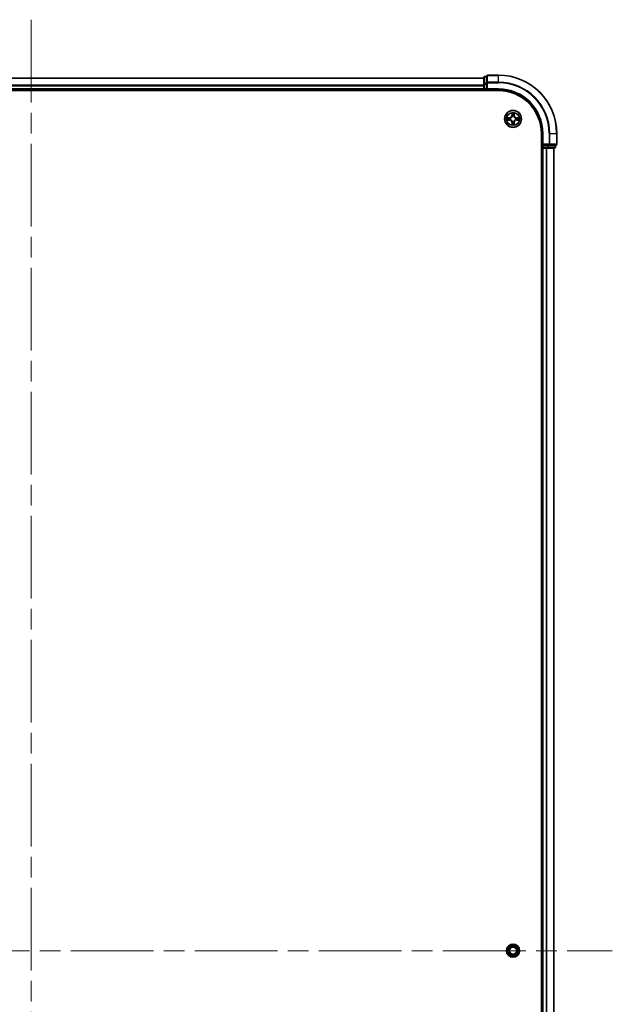
# Model space of a CAD drawing. Units: millimetres. Extents: x 72 to 10484, y 40 to 2288.
# Drawn here: x 4231 to 4434, y 1033 to 1370 of the extents above; entities that cross this region are included whole.
import ezdxf

# ---------------------------------------------------------------- set-up
doc = ezdxf.new("R2010")
doc.units = ezdxf.units.MM
doc.header["$LTSCALE"] = 5
doc.linetypes.add('CHAIN', pattern=[0.3543, 0.2362, -0.0295, 0.0591, -0.0295])
for name, color, linetype, lineweight in [('Centerline (ISO)', 131, 'Continuous', 18), ('Visible (ISO)', 7, 'Continuous', 35), ('Visible Narrow (ISO)', 7, 'Continuous', 25)]:
    doc.layers.add(name, color=color, linetype=linetype, lineweight=lineweight)

msp = doc.modelspace()

# ---------------------------------------------------------------- linework, layer by layer
at = {"layer": 'Centerline (ISO)', "linetype": 'CHAIN', "ltscale": 23.990969}
for p, q in [((4234.9586, 1370.1326), (4234.9586, 732.1326)), ((4035.9586, 1051.1326), (4433.9586, 1051.1326))]:
    msp.add_line(p, q, dxfattribs=at)
at = {"layer": 'Visible (ISO)'}
for p, q in [((4389.9586, 1350.1326), (4079.9586, 1350.1326)), ((4389.9586, 1350.3326), (4389.9586, 1348.0913)), ((4390.9586, 1350.6326), (4390.2586, 1350.6326)), ((4390.9586, 1350.8326), (4390.9586, 1348.4921)), ((4394.9586, 1351.1326), (4391.2586, 1351.1326)), ((4389.9586, 1348.0913), (4389.9586, 1347.7157)), ((4389.9586, 1347.7157), (4389.9586, 1347.4921)), ((4389.9586, 1347.4921), (4389.9586, 1346.4326)), ((4389.9586, 1346.4326), (4389.9586, 1346.1326)), ((4390.9586, 1348.4921), (4390.9586, 1348.0913)), ((4390.9586, 1346.4326), (4390.9586, 1348.0913)), ((4390.9586, 1346.1326), (4391.2586, 1346.4326)), ((4390.9586, 1346.4326), (4390.9586, 1346.1326)), ((4074.9586, 1345.8326), (4394.9586, 1345.8326)), ((4079.9586, 1346.1326), (4389.9586, 1346.1326)), ((4389.9586, 1346.1326), (4389.9586, 1345.8326)), ((4390.2586, 1346.1326), (4390.9586, 1346.1326)), ((4390.9586, 1346.1326), (4394.9586, 1346.1326)), ((4409.6586, 1331.1326), (4409.6586, 771.1326)), ((4409.9586, 1331.1326), (4409.9586, 1327.1326)), ((4414.9586, 1327.4326), (4414.9586, 1331.1326)), ((4409.6586, 1326.1326), (4409.9586, 1326.1326)), ((4410.2586, 1327.4326), (4409.9586, 1327.1326)), ((4409.9586, 1327.1326), (4409.9586, 1326.4326)), ((4409.9586, 1327.1326), (4410.2586, 1327.1326)), ((4409.9586, 1326.1326), (4410.2586, 1326.1326)), ((4409.9586, 1326.1326), (4409.9586, 776.1326)), ((4411.9172, 1327.1326), (4410.2586, 1327.1326)), ((4410.2586, 1326.1326), (4411.3181, 1326.1326)), ((4411.3181, 1326.1326), (4411.5417, 1326.1326)), ((4411.5417, 1326.1326), (4411.9172, 1326.1326)), ((4411.9172, 1327.1326), (4412.3181, 1327.1326)), ((4411.9172, 1326.1326), (4414.1586, 1326.1326)), ((4412.3181, 1327.1326), (4414.6586, 1327.1326)), ((4413.9586, 776.1326), (4413.9586, 1326.1326)), ((4414.4586, 1326.4326), (4414.4586, 1327.1326)), ((4399.4586, 1052.7883), (4399.4586, 1053.3264)), ((4399.9586, 1052.3621), (4399.9586, 1053.3826)), ((4400.4586, 1053.3264), (4400.4586, 1052.7883)), ((4399.4586, 1048.9389), (4399.4586, 1049.477)), ((4399.9586, 1048.8826), (4399.9586, 1049.9031)), ((4400.4586, 1049.477), (4400.4586, 1048.9389))]:
    msp.add_line(p, q, dxfattribs=at)
for centre, radius in [((4399.9586, 1336.1326), 2.9), ((4399.9586, 1051.1326), 2.25)]:
    msp.add_circle(centre, radius, dxfattribs=at)
for centre, radius, start, end in [((4390.2586, 1350.3326), 0.3, 90, 180), ((4391.2586, 1350.8326), 0.3, 90, 180), ((4394.9586, 1331.1326), 20, 0, 90), ((4390.2586, 1346.4326), 0.3, 180, 270), ((4394.9586, 1331.1326), 15, 0, 90), ((4394.9586, 1331.1326), 14.7, 0, 90), ((4410.2586, 1326.4326), 0.3, 180, 270), ((4414.1586, 1326.4326), 0.3, 270, 0), ((4414.6586, 1327.4326), 0.3, 270, 0), ((4399.9586, 1051.1326), 1.7295, 106.804136, 253.195864), ((4399.9586, 1051.1326), 1.7295, 286.804136, 73.195864), ((4399.9586, 1051.1326), 1.2295, 90, 270), ((4399.9586, 1051.1326), 1.2295, 270, 90)]:
    msp.add_arc(centre, radius, start, end, dxfattribs=at)
for points in [[(4399.9586, 1052.3621), (4399.7455, 1052.5752), (4399.4586, 1052.7883)], [(4400.4586, 1052.7883), (4400.1717, 1052.5752), (4399.9586, 1052.3621)], [(4399.4586, 1049.477), (4399.7455, 1049.6901), (4399.9586, 1049.9031)], [(4399.9586, 1049.9031), (4400.1717, 1049.6901), (4400.4586, 1049.477)]]:
    msp.add_open_spline(points, degree=2, dxfattribs=at)
at = {"layer": 'Visible Narrow (ISO)'}
for p, q in [((4079.9586, 1350.0631), (4389.9586, 1350.0631)), ((4390.2586, 1350.6326), (4390.2586, 1350.5631)), ((4390.2586, 1348.3217), (4390.2586, 1350.5631)), ((4390.2586, 1350.5631), (4390.9586, 1350.5631)), ((4391.2586, 1351.1326), (4391.2586, 1351.0631)), ((4391.2586, 1351.0631), (4394.9586, 1351.0631)), ((4391.2586, 1348.7226), (4391.2586, 1351.0631)), ((4394.9586, 1351.0631), (4394.9586, 1351.1326)), ((4394.9586, 1348.7226), (4394.9586, 1351.0631)), ((4389.9586, 1347.7226), (4079.9586, 1347.7226)), ((4079.9586, 1347.4921), (4389.9586, 1347.4921)), ((4389.9586, 1346.4326), (4079.9586, 1346.4326)), ((4389.9586, 1348.0913), (4390.2586, 1348.0913)), ((4389.9586, 1346.4326), (4390.2586, 1346.4326)), ((4390.2586, 1348.3217), (4390.2586, 1348.0913)), ((4390.9586, 1348.3217), (4390.2586, 1348.3217)), ((4390.2586, 1346.4326), (4390.2586, 1348.0913)), ((4390.2586, 1348.0913), (4390.9586, 1348.0913)), ((4390.2586, 1346.4326), (4390.2586, 1346.1326)), ((4390.9586, 1346.4326), (4390.2586, 1346.4326)), ((4390.9586, 1348.4921), (4391.2586, 1348.4921)), ((4394.9586, 1348.7226), (4391.2586, 1348.7226)), ((4391.2586, 1348.7226), (4391.2586, 1348.4921)), ((4391.2586, 1348.4921), (4394.9586, 1348.4921)), ((4391.2586, 1346.4326), (4391.2586, 1348.4921)), ((4394.9586, 1346.4326), (4391.2586, 1346.4326)), ((4394.9586, 1348.7226), (4394.9586, 1348.4921)), ((4394.9586, 1346.4326), (4394.9586, 1346.1326)), ((4390.2586, 1345.8326), (4390.2586, 1346.1326)), ((4398.7154, 1336.5367), (4397.9359, 1336.5231)), ((4398.2262, 1336.4783), (4398.7163, 1336.4869)), ((4398.7163, 1336.4869), (4398.7154, 1336.5367)), ((4398.7163, 1336.4869), (4398.7176, 1336.4142)), ((4399.0217, 1336.3792), (4399.0423, 1336.3737)), ((4399.5682, 1338.1554), (4399.5546, 1337.3758)), ((4399.6044, 1337.375), (4399.5546, 1337.3758)), ((4399.6044, 1337.375), (4399.6129, 1337.865)), ((4399.6044, 1337.375), (4399.677, 1337.3737)), ((4399.7175, 1337.0489), (4399.7121, 1337.0695)), ((4400.2051, 1337.0695), (4400.1997, 1337.0489)), ((4400.3129, 1337.375), (4400.2402, 1337.3737)), ((4400.3043, 1337.865), (4400.3129, 1337.375)), ((4400.3129, 1337.375), (4400.3627, 1337.3758)), ((4400.3627, 1337.3758), (4400.3491, 1338.1554)), ((4400.8749, 1336.3737), (4400.8955, 1336.3792)), ((4401.2009, 1336.4869), (4401.1997, 1336.4142)), ((4401.2009, 1336.4869), (4401.2018, 1336.5367)), ((4401.2009, 1336.4869), (4401.691, 1336.4783)), ((4401.9813, 1336.5231), (4401.2018, 1336.5367)), ((4397.9359, 1335.7422), (4398.7154, 1335.7286)), ((4398.7163, 1335.7784), (4398.2262, 1335.7869)), ((4398.7163, 1335.7784), (4398.7154, 1335.7286)), ((4398.7163, 1335.7784), (4398.7176, 1335.851)), ((4399.0423, 1335.8915), (4399.0217, 1335.8861)), ((4399.6044, 1334.8903), (4399.5546, 1334.8894)), ((4399.5546, 1334.8894), (4399.5682, 1334.1099)), ((4399.6044, 1334.8903), (4399.677, 1334.8916)), ((4399.6129, 1334.4002), (4399.6044, 1334.8903)), ((4399.7121, 1335.1957), (4399.7175, 1335.2163)), ((4400.1997, 1335.2163), (4400.2051, 1335.1957)), ((4400.3129, 1334.8903), (4400.2402, 1334.8916)), ((4400.3129, 1334.8903), (4400.3043, 1334.4002)), ((4400.3129, 1334.8903), (4400.3627, 1334.8894)), ((4400.3491, 1334.1099), (4400.3627, 1334.8894)), ((4400.8955, 1335.8861), (4400.8749, 1335.8915)), ((4401.2009, 1335.7784), (4401.1997, 1335.851)), ((4401.691, 1335.7869), (4401.2009, 1335.7784)), ((4401.2009, 1335.7784), (4401.2018, 1335.7286)), ((4401.2018, 1335.7286), (4401.9813, 1335.7422)), ((4410.2586, 1331.1326), (4409.9586, 1331.1326)), ((4410.2586, 1327.4326), (4410.2586, 1331.1326)), ((4412.3181, 1331.1326), (4412.3181, 1327.4326)), ((4412.5486, 1331.1326), (4412.3181, 1331.1326)), ((4412.5486, 1327.4326), (4412.5486, 1331.1326)), ((4412.5486, 1331.1326), (4414.8891, 1331.1326)), ((4414.8891, 1331.1326), (4414.8891, 1327.4326)), ((4414.8891, 1331.1326), (4414.9586, 1331.1326)), ((4409.9586, 1326.4326), (4409.6586, 1326.4326)), ((4409.9586, 1326.4326), (4410.2586, 1326.4326)), ((4412.3181, 1327.4326), (4410.2586, 1327.4326)), ((4410.2586, 1326.4326), (4410.2586, 1327.1326)), ((4411.9172, 1326.4326), (4410.2586, 1326.4326)), ((4410.2586, 1326.4326), (4410.2586, 1326.1326)), ((4410.2586, 776.1326), (4410.2586, 1326.1326)), ((4411.3181, 1326.1326), (4411.3181, 776.1326)), ((4411.5486, 776.1326), (4411.5486, 1326.1326)), ((4411.9172, 1327.1326), (4411.9172, 1326.4326)), ((4411.9172, 1326.4326), (4411.9172, 1326.1326)), ((4411.9172, 1326.4326), (4412.1477, 1326.4326)), ((4412.1477, 1326.4326), (4412.1477, 1327.1326)), ((4414.3891, 1326.4326), (4412.1477, 1326.4326)), ((4412.3181, 1327.4326), (4412.3181, 1327.1326)), ((4412.3181, 1327.4326), (4412.5486, 1327.4326)), ((4414.8891, 1327.4326), (4412.5486, 1327.4326)), ((4413.8891, 1326.1326), (4413.8891, 776.1326)), ((4414.3891, 1327.1326), (4414.3891, 1326.4326)), ((4414.3891, 1326.4326), (4414.4586, 1326.4326)), ((4414.8891, 1327.4326), (4414.9586, 1327.4326))]:
    msp.add_line(p, q, dxfattribs=at)
for radius in [2.8677, 2.3092, 2.1415]:
    msp.add_circle((4399.9586, 1336.1326), radius, dxfattribs=at)
for centre, radius, start, end in [((4394.9586, 1331.1326), 19.9305, 0, 90), ((4394.9586, 1331.1326), 17.59, 0, 90), ((4394.9586, 1331.1326), 17.3595, 0, 90), ((4394.9586, 1331.1326), 15.3, 0, 90), ((4399.9586, 1336.1326), 2.0601, 169.074582, 190.925418), ((4399.9586, 1336.1326), 1.6122, 169.692479, 190.307521), ((4398.7005, 1337.3907), 0.8542, 271, 359), ((4398.7005, 1337.3907), 0.904, 271, 359), ((4399.9586, 1336.1326), 0.9688, 165.258044, 194.741956), ((4399.9586, 1336.1326), 0.9475, 165.258044, 194.741956), ((4399.9586, 1336.1326), 2.0601, 79.074582, 100.925418), ((4399.9586, 1336.1326), 1.6122, 79.692479, 100.307521), ((4399.9586, 1336.1326), 0.9688, 75.258044, 104.741956), ((4399.9586, 1336.1326), 0.9475, 75.258044, 104.741956), ((4401.2167, 1337.3907), 0.904, 181, 269), ((4401.2167, 1337.3907), 0.8542, 181, 269), ((4399.9586, 1336.1326), 0.9475, 345.258044, 14.741956), ((4399.9586, 1336.1326), 0.9688, 345.258044, 14.741956), ((4399.9586, 1336.1326), 1.6122, 349.692479, 10.307521), ((4399.9586, 1336.1326), 2.0601, 349.074582, 10.925418), ((4398.7005, 1334.8745), 0.8542, 1, 89), ((4398.7005, 1334.8745), 0.904, 1, 89), ((4399.9586, 1336.1326), 2.0601, 259.074582, 280.925418), ((4399.9586, 1336.1326), 1.6122, 259.692479, 280.307521), ((4399.9586, 1336.1326), 0.9688, 255.258044, 284.741956), ((4399.9586, 1336.1326), 0.9475, 255.258044, 284.741956), ((4401.2167, 1334.8745), 0.904, 91, 179), ((4401.2167, 1334.8745), 0.8542, 91, 179)]:
    msp.add_arc(centre, radius, start, end, dxfattribs=at)
for centre, major_axis, ratio, start_param, end_param in [((4390.2586, 1350.3326), (-0.3, 0), 0.76822128, 4.71238898, 6.28318531), ((4391.2586, 1350.8326), (-0.3, 0), 0.76822128, 4.71238898, 6.28318531), ((4390.2586, 1348.0913), (-0.3, 0), 0.76822128, 4.71238898, 6.28318531), ((4391.2586, 1348.4921), (-0.3, 0), 0.76822128, 4.71238898, 6.28318531), ((4398.2271, 1336.4285), (0.002, 0.05), 0.54850665, 0.10442473, 1.4996069), ((4398.4165, 1336.4131), (0.008, 0.0494), 0.89574018, 0.19731949, 1.55274262), ((4398.7184, 1336.3644), (0.008, 0.0494), 0.89572054, 0.1973017, 1.54834765), ((4399.065, 1336.3678), (-0.0091, 0.0492), 0.87684641, 0.18229136, 1.17990219), ((4399.065, 1336.3678), (-0.0149, 0.0477), 0.41070123, 0.09573579, 1.31868747), ((4399.6627, 1337.8641), (-0.05, -0.002), 0.54850665, 4.7835784, 6.17876057), ((4399.6782, 1337.6747), (-0.0494, -0.008), 0.89574018, 4.73044269, 6.08586581), ((4399.7235, 1337.0262), (-0.0492, 0.0091), 0.87684642, 5.10328313, 6.10089396), ((4399.7235, 1337.0262), (-0.0477, 0.0149), 0.41070123, 4.96449783, 6.18744952), ((4399.7268, 1337.3728), (-0.0494, -0.008), 0.89572054, 4.73483766, 6.08588361), ((4400.1904, 1337.3728), (0.0494, -0.008), 0.89572054, 0.1973017, 1.54834765), ((4400.1937, 1337.0262), (0.0477, 0.0149), 0.41070123, 0.09573579, 1.31868747), ((4400.1937, 1337.0262), (0.0492, 0.0091), 0.87684641, 0.18229136, 1.17990219), ((4400.2391, 1337.6747), (0.0494, -0.008), 0.89574018, 0.19731949, 1.55274262), ((4400.2545, 1337.8641), (0.05, -0.002), 0.54850665, 0.10442473, 1.4996069), ((4400.8522, 1336.3678), (0.0091, 0.0492), 0.87684642, 5.10328313, 6.10089396), ((4400.8522, 1336.3678), (0.0149, 0.0477), 0.41070123, 4.96449783, 6.18744952), ((4401.1988, 1336.3644), (-0.008, 0.0494), 0.89572054, 4.73483766, 6.08588361), ((4401.5007, 1336.4131), (-0.008, 0.0494), 0.89574018, 4.73044269, 6.08586581), ((4401.6901, 1336.4285), (-0.002, 0.05), 0.54850665, 4.7835784, 6.17876057), ((4398.2271, 1335.8367), (0.002, -0.05), 0.54850665, 4.7835784, 6.17876057), ((4398.4165, 1335.8522), (0.008, -0.0494), 0.89574018, 4.73044269, 6.08586581), ((4398.7184, 1335.9008), (0.008, -0.0494), 0.89572054, 4.73483766, 6.08588361), ((4399.065, 1335.8975), (-0.0091, -0.0492), 0.87684642, 5.10328313, 6.10089396), ((4399.065, 1335.8975), (-0.0149, -0.0477), 0.41070123, 4.96449783, 6.18744952), ((4399.6627, 1334.4011), (-0.05, 0.002), 0.54850665, 0.10442473, 1.4996069), ((4399.6782, 1334.5905), (-0.0494, 0.008), 0.89574018, 0.19731949, 1.55274262), ((4399.7235, 1335.239), (-0.0492, -0.0091), 0.87684641, 0.18229136, 1.17990219), ((4399.7235, 1335.239), (-0.0477, -0.0149), 0.41070123, 0.09573579, 1.31868747), ((4399.7268, 1334.8924), (-0.0494, 0.008), 0.89572054, 0.1973017, 1.54834765), ((4400.1904, 1334.8924), (0.0494, 0.008), 0.89572054, 4.73483766, 6.08588361), ((4400.1937, 1335.239), (0.0477, -0.0149), 0.41070123, 4.96449783, 6.18744952), ((4400.1937, 1335.239), (0.0492, -0.0091), 0.87684642, 5.10328313, 6.10089396), ((4400.2391, 1334.5905), (0.0494, 0.008), 0.89574018, 4.73044269, 6.08586581), ((4400.2545, 1334.4011), (0.05, 0.002), 0.54850665, 4.7835784, 6.17876057), ((4400.8522, 1335.8975), (0.0149, -0.0477), 0.41070123, 0.09573579, 1.31868747), ((4400.8522, 1335.8975), (0.0091, -0.0492), 0.87684641, 0.18229136, 1.17990219), ((4401.1988, 1335.9008), (-0.008, -0.0494), 0.89572054, 0.1973017, 1.54834765), ((4401.5007, 1335.8522), (-0.008, -0.0494), 0.89574018, 0.19731949, 1.55274262), ((4401.6901, 1335.8367), (-0.002, -0.05), 0.54850665, 0.10442473, 1.4996069), ((4411.9172, 1326.4326), (0, -0.3), 0.76822128, 0, 1.57079633), ((4412.3181, 1327.4326), (0, -0.3), 0.76822128, 0, 1.57079633), ((4414.1586, 1326.4326), (0, -0.3), 0.76822128, 0, 1.57079633), ((4414.6586, 1327.4326), (0, -0.3), 0.76822128, 0, 1.57079633)]:
    msp.add_ellipse(centre, major_axis=major_axis, ratio=ratio, start_param=start_param, end_param=end_param, dxfattribs=at)
for points, knots in [([(4398.2262, 1336.4783), (4398.2028, 1336.4786), (4398.1784, 1336.4805), (4398.114, 1336.4882), (4398.0736, 1336.4953), (4398.0004, 1336.5095), (4397.968, 1336.5163), (4397.9359, 1336.5231)], [-0.0320559737, -0.0320559737, -0.0320559737, -0.0320559737, -0.0236501899, -0.0236501899, -0.0102009359, -0.0102009359, 0.0003383294, 0.0003383294, 0.0003383294, 0.0003383294]), ([(4397.9359, 1336.5231), (4397.965, 1336.5096), (4397.9945, 1336.496), (4398.061, 1336.4674), (4398.0977, 1336.4531), (4398.1564, 1336.4377), (4398.1786, 1336.4337), (4398.1999, 1336.4332)], [-0.0003383294, -0.0003383294, -0.0003383294, -0.0003383294, 0.0102009359, 0.0102009359, 0.0236501899, 0.0236501899, 0.0320559737, 0.0320559737, 0.0320559737, 0.0320559737]), ([(4398.1999, 1336.4332), (4398.2365, 1336.4323), (4398.2698, 1336.4308), (4398.3282, 1336.4268), (4398.353, 1336.4242), (4398.3725, 1336.4211)], [-0.0289828459, -0.0289828459, -0.0289828459, -0.0289828459, -0.0145850634, -0.0145850634, 0, 0, 0, 0]), ([(4398.4157, 1336.4629), (4398.3943, 1336.4663), (4398.367, 1336.4694), (4398.3029, 1336.4746), (4398.2663, 1336.4767), (4398.2262, 1336.4783)], [0, 0, 0, 0, 0.0145850634, 0.0145850634, 0.0289828459, 0.0289828459, 0.0289828459, 0.0289828459]), ([(4398.3725, 1336.4211), (4398.4228, 1336.413), (4398.4731, 1336.4049), (4398.5737, 1336.3888), (4398.6241, 1336.3807), (4398.6744, 1336.3727)], [-0.0687798542, -0.0687798542, -0.0687798542, -0.0687798542, -0.0343899271, -0.0343899271, 0, 0, 0, 0]), ([(4398.7176, 1336.4142), (4398.6672, 1336.4224), (4398.6169, 1336.4305), (4398.5163, 1336.4467), (4398.466, 1336.4548), (4398.4157, 1336.4629)], [0, 0, 0, 0, 0.0343899271, 0.0343899271, 0.0687798542, 0.0687798542, 0.0687798542, 0.0687798542]), ([(4398.6744, 1336.3727), (4398.7463, 1336.3612), (4398.8194, 1336.3573), (4398.9361, 1336.3649), (4398.9784, 1336.3704), (4399.0217, 1336.3792)], [-0.0982412545, -0.0982412545, -0.0982412545, -0.0982412545, -0.0491206273, -0.0491206273, -0.0217758941, -0.0217758941, -0.0217758941, -0.0217758941]), ([(4399.0483, 1336.4147), (4399.0071, 1336.4074), (4398.9668, 1336.4031), (4398.8556, 1336.398), (4398.7859, 1336.4026), (4398.7176, 1336.4142)], [0.0217758941, 0.0217758941, 0.0217758941, 0.0217758941, 0.0491206273, 0.0491206273, 0.0982412545, 0.0982412545, 0.0982412545, 0.0982412545]), ([(4399.0423, 1336.3737), (4399.0582, 1336.3789), (4399.0741, 1336.3845), (4399.1701, 1336.421), (4399.2492, 1336.4627), (4399.3718, 1336.5506), (4399.4175, 1336.5892), (4399.4598, 1336.6315), (4399.502, 1336.6737), (4399.5407, 1336.7194), (4399.6286, 1336.8421), (4399.6702, 1336.9212), (4399.7068, 1337.0172), (4399.7123, 1337.033), (4399.7175, 1337.0489)], [-0.174866013, -0.174866013, -0.174866013, -0.174866013, -0.16940495, -0.16940495, -0.141674077, -0.141674077, -0.124342281, -0.124342281, -0.124342281, -0.107010485, -0.107010485, -0.079279611, -0.079279611, -0.073818549, -0.073818549, -0.073818549, -0.073818549]), ([(4399.6766, 1337.0429), (4399.6719, 1337.0278), (4399.6668, 1337.0128), (4399.6336, 1336.9215), (4399.5957, 1336.8466), (4399.5155, 1336.7316), (4399.4801, 1336.6891), (4399.4412, 1336.6501), (4399.4022, 1336.6111), (4399.3597, 1336.5757), (4399.2447, 1336.4955), (4399.1697, 1336.4577), (4399.0785, 1336.4244), (4399.0634, 1336.4194), (4399.0483, 1336.4147)], [0.073818549, 0.073818549, 0.073818549, 0.073818549, 0.079279611, 0.079279611, 0.107010485, 0.107010485, 0.124342281, 0.124342281, 0.124342281, 0.141674077, 0.141674077, 0.16940495, 0.16940495, 0.174866013, 0.174866013, 0.174866013, 0.174866013]), ([(4399.6581, 1337.8913), (4399.6577, 1337.9064), (4399.6556, 1337.9219), (4399.6471, 1337.9628), (4399.6389, 1337.9885), (4399.6208, 1338.0371), (4399.6112, 1338.0602), (4399.5904, 1338.1073), (4399.5792, 1338.1314), (4399.5682, 1338.1554)], [0, 0, 0, 0, 0.0059340385, 0.0059340385, 0.0154285, 0.0154285, 0.0237449879, 0.0237449879, 0.0323943032, 0.0323943032, 0.0323943032, 0.0323943032]), ([(4399.5682, 1338.1554), (4399.5737, 1338.129), (4399.5793, 1338.1025), (4399.5897, 1338.0506), (4399.5945, 1338.0252), (4399.6035, 1337.9717), (4399.6075, 1337.9435), (4399.6117, 1337.8985), (4399.6127, 1337.8815), (4399.6129, 1337.865)], [-0.0323943032, -0.0323943032, -0.0323943032, -0.0323943032, -0.0237449879, -0.0237449879, -0.0154285, -0.0154285, -0.0059340385, -0.0059340385, 0, 0, 0, 0]), ([(4399.6129, 1337.865), (4399.6145, 1337.8247), (4399.6167, 1337.7878), (4399.6219, 1337.7239), (4399.6249, 1337.6968), (4399.6284, 1337.6756)], [0, 0, 0, 0, 0.014491423, 0.014491423, 0.0289828459, 0.0289828459, 0.0289828459, 0.0289828459]), ([(4399.6284, 1337.6756), (4399.6365, 1337.6253), (4399.6446, 1337.575), (4399.6608, 1337.4743), (4399.6689, 1337.424), (4399.677, 1337.3737)], [0, 0, 0, 0, 0.0343899271, 0.0343899271, 0.0687798542, 0.0687798542, 0.0687798542, 0.0687798542]), ([(4399.6701, 1337.7188), (4399.6671, 1337.7381), (4399.6645, 1337.7627), (4399.6605, 1337.821), (4399.659, 1337.8546), (4399.6581, 1337.8913)], [-0.0289828459, -0.0289828459, -0.0289828459, -0.0289828459, -0.014491423, -0.014491423, 0, 0, 0, 0]), ([(4399.7186, 1337.4168), (4399.7105, 1337.4672), (4399.7024, 1337.5175), (4399.6863, 1337.6181), (4399.6782, 1337.6685), (4399.6701, 1337.7188)], [-0.0687798542, -0.0687798542, -0.0687798542, -0.0687798542, -0.0343899271, -0.0343899271, 0, 0, 0, 0]), ([(4399.677, 1337.3737), (4399.6886, 1337.3053), (4399.6932, 1337.2356), (4399.6881, 1337.1245), (4399.6838, 1337.0842), (4399.6766, 1337.0429)], [0, 0, 0, 0, 0.0491206273, 0.0491206273, 0.0764653604, 0.0764653604, 0.0764653604, 0.0764653604]), ([(4399.7121, 1337.0695), (4399.7209, 1337.1129), (4399.7263, 1337.1552), (4399.7339, 1337.2718), (4399.7301, 1337.345), (4399.7186, 1337.4168)], [-0.0764653604, -0.0764653604, -0.0764653604, -0.0764653604, -0.0491206273, -0.0491206273, 0, 0, 0, 0]), ([(4400.1987, 1337.4168), (4400.1871, 1337.345), (4400.1833, 1337.2718), (4400.1909, 1337.1552), (4400.1963, 1337.1129), (4400.2051, 1337.0695)], [-0.0982412545, -0.0982412545, -0.0982412545, -0.0982412545, -0.0491206273, -0.0491206273, -0.0217758941, -0.0217758941, -0.0217758941, -0.0217758941]), ([(4400.2471, 1337.7188), (4400.239, 1337.6685), (4400.2309, 1337.6181), (4400.2148, 1337.5175), (4400.2067, 1337.4672), (4400.1987, 1337.4168)], [-0.0687798542, -0.0687798542, -0.0687798542, -0.0687798542, -0.0343899271, -0.0343899271, 0, 0, 0, 0]), ([(4400.1997, 1337.0489), (4400.2049, 1337.033), (4400.2105, 1337.0172), (4400.247, 1336.9212), (4400.2887, 1336.8421), (4400.3765, 1336.7194), (4400.4152, 1336.6737), (4400.4575, 1336.6315), (4400.4997, 1336.5892), (4400.5454, 1336.5506), (4400.668, 1336.4627), (4400.7472, 1336.421), (4400.8432, 1336.3845), (4400.859, 1336.3789), (4400.8749, 1336.3737)], [-0.174866013, -0.174866013, -0.174866013, -0.174866013, -0.16940495, -0.16940495, -0.141674077, -0.141674077, -0.124342281, -0.124342281, -0.124342281, -0.107010485, -0.107010485, -0.079279611, -0.079279611, -0.073818549, -0.073818549, -0.073818549, -0.073818549]), ([(4400.2407, 1337.0429), (4400.2334, 1337.0842), (4400.2291, 1337.1245), (4400.224, 1337.2356), (4400.2286, 1337.3053), (4400.2402, 1337.3737)], [0.0217758941, 0.0217758941, 0.0217758941, 0.0217758941, 0.0491206273, 0.0491206273, 0.0982412545, 0.0982412545, 0.0982412545, 0.0982412545]), ([(4400.2402, 1337.3737), (4400.2483, 1337.424), (4400.2564, 1337.4743), (4400.2727, 1337.575), (4400.2808, 1337.6253), (4400.2889, 1337.6756)], [0, 0, 0, 0, 0.0343899271, 0.0343899271, 0.0687798542, 0.0687798542, 0.0687798542, 0.0687798542]), ([(4400.8689, 1336.4147), (4400.8538, 1336.4194), (4400.8387, 1336.4244), (4400.7475, 1336.4577), (4400.6725, 1336.4955), (4400.5576, 1336.5757), (4400.5151, 1336.6111), (4400.4761, 1336.6501), (4400.4371, 1336.6891), (4400.4017, 1336.7316), (4400.3215, 1336.8466), (4400.2836, 1336.9215), (4400.2504, 1337.0128), (4400.2454, 1337.0278), (4400.2407, 1337.0429)], [0.073818549, 0.073818549, 0.073818549, 0.073818549, 0.079279611, 0.079279611, 0.107010485, 0.107010485, 0.124342281, 0.124342281, 0.124342281, 0.141674077, 0.141674077, 0.16940495, 0.16940495, 0.174866013, 0.174866013, 0.174866013, 0.174866013]), ([(4400.2592, 1337.8913), (4400.2582, 1337.8548), (4400.2568, 1337.8214), (4400.2527, 1337.7631), (4400.2502, 1337.7382), (4400.2471, 1337.7188)], [-0.0289828459, -0.0289828459, -0.0289828459, -0.0289828459, -0.0145850634, -0.0145850634, 0, 0, 0, 0]), ([(4400.3491, 1338.1554), (4400.3356, 1338.1262), (4400.322, 1338.0968), (4400.2934, 1338.0302), (4400.2791, 1337.9935), (4400.2637, 1337.9349), (4400.2597, 1337.9127), (4400.2592, 1337.8913)], [-0.0003383294, -0.0003383294, -0.0003383294, -0.0003383294, 0.0102009359, 0.0102009359, 0.0236501899, 0.0236501899, 0.0320559737, 0.0320559737, 0.0320559737, 0.0320559737]), ([(4400.2889, 1337.6756), (4400.2923, 1337.6969), (4400.2954, 1337.7242), (4400.3006, 1337.7883), (4400.3027, 1337.8249), (4400.3043, 1337.865)], [0, 0, 0, 0, 0.0145850634, 0.0145850634, 0.0289828459, 0.0289828459, 0.0289828459, 0.0289828459]), ([(4400.3043, 1337.865), (4400.3046, 1337.8884), (4400.3065, 1337.9128), (4400.3141, 1337.9772), (4400.3212, 1338.0177), (4400.3355, 1338.0909), (4400.3423, 1338.1233), (4400.3491, 1338.1554)], [-0.0320559737, -0.0320559737, -0.0320559737, -0.0320559737, -0.0236501899, -0.0236501899, -0.0102009359, -0.0102009359, 0.0003383294, 0.0003383294, 0.0003383294, 0.0003383294]), ([(4401.1997, 1336.4142), (4401.1313, 1336.4026), (4401.0616, 1336.398), (4400.9504, 1336.4031), (4400.9101, 1336.4074), (4400.8689, 1336.4147)], [0, 0, 0, 0, 0.0491206273, 0.0491206273, 0.0764653604, 0.0764653604, 0.0764653604, 0.0764653604]), ([(4400.8955, 1336.3792), (4400.9388, 1336.3704), (4400.9811, 1336.3649), (4401.0978, 1336.3573), (4401.1709, 1336.3612), (4401.2428, 1336.3727)], [-0.0764653604, -0.0764653604, -0.0764653604, -0.0764653604, -0.0491206273, -0.0491206273, 0, 0, 0, 0]), ([(4401.5016, 1336.4629), (4401.4513, 1336.4548), (4401.4009, 1336.4467), (4401.3003, 1336.4305), (4401.25, 1336.4224), (4401.1997, 1336.4142)], [0, 0, 0, 0, 0.0343899271, 0.0343899271, 0.0687798542, 0.0687798542, 0.0687798542, 0.0687798542]), ([(4401.2428, 1336.3727), (4401.2932, 1336.3807), (4401.3435, 1336.3888), (4401.4441, 1336.4049), (4401.4945, 1336.413), (4401.5448, 1336.4211)], [-0.0687798542, -0.0687798542, -0.0687798542, -0.0687798542, -0.0343899271, -0.0343899271, 0, 0, 0, 0]), ([(4401.691, 1336.4783), (4401.6506, 1336.4767), (4401.6138, 1336.4746), (4401.5499, 1336.4694), (4401.5228, 1336.4663), (4401.5016, 1336.4629)], [0, 0, 0, 0, 0.014491423, 0.014491423, 0.0289828459, 0.0289828459, 0.0289828459, 0.0289828459]), ([(4401.5448, 1336.4211), (4401.5641, 1336.4242), (4401.5887, 1336.4267), (4401.647, 1336.4308), (4401.6805, 1336.4323), (4401.7173, 1336.4332)], [-0.0289828459, -0.0289828459, -0.0289828459, -0.0289828459, -0.014491423, -0.014491423, 0, 0, 0, 0]), ([(4401.9813, 1336.5231), (4401.955, 1336.5175), (4401.9285, 1336.512), (4401.8766, 1336.5016), (4401.8512, 1336.4968), (4401.7977, 1336.4878), (4401.7695, 1336.4838), (4401.7245, 1336.4795), (4401.7075, 1336.4785), (4401.691, 1336.4783)], [-0.0323943032, -0.0323943032, -0.0323943032, -0.0323943032, -0.0237449879, -0.0237449879, -0.0154285, -0.0154285, -0.0059340385, -0.0059340385, 0, 0, 0, 0]), ([(4401.7173, 1336.4332), (4401.7324, 1336.4335), (4401.7479, 1336.4356), (4401.7888, 1336.4442), (4401.8144, 1336.4523), (4401.8631, 1336.4704), (4401.8862, 1336.4801), (4401.9333, 1336.5009), (4401.9574, 1336.512), (4401.9813, 1336.5231)], [0, 0, 0, 0, 0.0059340385, 0.0059340385, 0.0154285, 0.0154285, 0.0237449879, 0.0237449879, 0.0323943032, 0.0323943032, 0.0323943032, 0.0323943032]), ([(4398.1999, 1335.8321), (4398.1848, 1335.8317), (4398.1694, 1335.8296), (4398.1284, 1335.8211), (4398.1028, 1335.8129), (4398.0541, 1335.7948), (4398.0311, 1335.7852), (4397.9839, 1335.7644), (4397.9598, 1335.7532), (4397.9359, 1335.7422)], [0, 0, 0, 0, 0.0059340385, 0.0059340385, 0.0154285, 0.0154285, 0.0237449879, 0.0237449879, 0.0323943032, 0.0323943032, 0.0323943032, 0.0323943032]), ([(4397.9359, 1335.7422), (4397.9622, 1335.7477), (4397.9887, 1335.7533), (4398.0406, 1335.7637), (4398.066, 1335.7685), (4398.1195, 1335.7775), (4398.1477, 1335.7815), (4398.1927, 1335.7857), (4398.2097, 1335.7867), (4398.2262, 1335.7869)], [-0.0323943032, -0.0323943032, -0.0323943032, -0.0323943032, -0.0237449879, -0.0237449879, -0.0154285, -0.0154285, -0.0059340385, -0.0059340385, 0, 0, 0, 0]), ([(4398.3725, 1335.8442), (4398.3532, 1335.8411), (4398.3285, 1335.8385), (4398.2703, 1335.8345), (4398.2367, 1335.833), (4398.1999, 1335.8321)], [-0.0289828459, -0.0289828459, -0.0289828459, -0.0289828459, -0.014491423, -0.014491423, 0, 0, 0, 0]), ([(4398.2262, 1335.7869), (4398.2666, 1335.7885), (4398.3034, 1335.7907), (4398.3674, 1335.7959), (4398.3945, 1335.799), (4398.4157, 1335.8024)], [0, 0, 0, 0, 0.014491423, 0.014491423, 0.0289828459, 0.0289828459, 0.0289828459, 0.0289828459]), ([(4398.6744, 1335.8926), (4398.6241, 1335.8845), (4398.5737, 1335.8765), (4398.4731, 1335.8603), (4398.4228, 1335.8522), (4398.3725, 1335.8442)], [-0.0687798542, -0.0687798542, -0.0687798542, -0.0687798542, -0.0343899271, -0.0343899271, 0, 0, 0, 0]), ([(4398.4157, 1335.8024), (4398.466, 1335.8105), (4398.5163, 1335.8186), (4398.6169, 1335.8348), (4398.6672, 1335.8429), (4398.7176, 1335.851)], [0, 0, 0, 0, 0.0343899271, 0.0343899271, 0.0687798542, 0.0687798542, 0.0687798542, 0.0687798542]), ([(4399.0217, 1335.8861), (4398.9784, 1335.8949), (4398.9361, 1335.9003), (4398.8194, 1335.9079), (4398.7463, 1335.9041), (4398.6744, 1335.8926)], [-0.0764653604, -0.0764653604, -0.0764653604, -0.0764653604, -0.0491206273, -0.0491206273, 0, 0, 0, 0]), ([(4398.7176, 1335.851), (4398.7859, 1335.8627), (4398.8556, 1335.8672), (4398.9668, 1335.8621), (4399.0071, 1335.8578), (4399.0483, 1335.8506)], [0, 0, 0, 0, 0.0491206273, 0.0491206273, 0.0764653604, 0.0764653604, 0.0764653604, 0.0764653604]), ([(4399.7175, 1335.2163), (4399.7123, 1335.2322), (4399.7068, 1335.2481), (4399.6702, 1335.3441), (4399.6286, 1335.4232), (4399.5407, 1335.5459), (4399.502, 1335.5915), (4399.4598, 1335.6338), (4399.4175, 1335.676), (4399.3718, 1335.7147), (4399.2492, 1335.8026), (4399.1701, 1335.8443), (4399.0741, 1335.8808), (4399.0582, 1335.8864), (4399.0423, 1335.8915)], [-0.174866013, -0.174866013, -0.174866013, -0.174866013, -0.16940495, -0.16940495, -0.141674077, -0.141674077, -0.124342281, -0.124342281, -0.124342281, -0.107010485, -0.107010485, -0.079279611, -0.079279611, -0.073818549, -0.073818549, -0.073818549, -0.073818549]), ([(4399.0483, 1335.8506), (4399.0634, 1335.8459), (4399.0785, 1335.8408), (4399.1697, 1335.8076), (4399.2447, 1335.7697), (4399.3597, 1335.6895), (4399.4022, 1335.6542), (4399.4412, 1335.6152), (4399.4801, 1335.5762), (4399.5155, 1335.5337), (4399.5957, 1335.4187), (4399.6336, 1335.3438), (4399.6668, 1335.2525), (4399.6719, 1335.2374), (4399.6766, 1335.2223)], [0.073818549, 0.073818549, 0.073818549, 0.073818549, 0.079279611, 0.079279611, 0.107010485, 0.107010485, 0.124342281, 0.124342281, 0.124342281, 0.141674077, 0.141674077, 0.16940495, 0.16940495, 0.174866013, 0.174866013, 0.174866013, 0.174866013]), ([(4399.6129, 1334.4002), (4399.6127, 1334.3768), (4399.6107, 1334.3524), (4399.6031, 1334.288), (4399.596, 1334.2476), (4399.5817, 1334.1744), (4399.5749, 1334.142), (4399.5682, 1334.1099)], [-0.0320559737, -0.0320559737, -0.0320559737, -0.0320559737, -0.0236501899, -0.0236501899, -0.0102009359, -0.0102009359, 0.0003383294, 0.0003383294, 0.0003383294, 0.0003383294]), ([(4399.5682, 1334.1099), (4399.5816, 1334.139), (4399.5953, 1334.1685), (4399.6239, 1334.235), (4399.6382, 1334.2718), (4399.6536, 1334.3304), (4399.6575, 1334.3526), (4399.6581, 1334.3739)], [-0.0003383294, -0.0003383294, -0.0003383294, -0.0003383294, 0.0102009359, 0.0102009359, 0.0236501899, 0.0236501899, 0.0320559737, 0.0320559737, 0.0320559737, 0.0320559737]), ([(4399.6284, 1334.5897), (4399.6249, 1334.5683), (4399.6218, 1334.541), (4399.6166, 1334.477), (4399.6145, 1334.4403), (4399.6129, 1334.4002)], [0, 0, 0, 0, 0.0145850634, 0.0145850634, 0.0289828459, 0.0289828459, 0.0289828459, 0.0289828459]), ([(4399.677, 1334.8916), (4399.6689, 1334.8413), (4399.6608, 1334.7909), (4399.6446, 1334.6903), (4399.6365, 1334.64), (4399.6284, 1334.5897)], [0, 0, 0, 0, 0.0343899271, 0.0343899271, 0.0687798542, 0.0687798542, 0.0687798542, 0.0687798542]), ([(4399.6581, 1334.3739), (4399.659, 1334.4105), (4399.6605, 1334.4438), (4399.6645, 1334.5022), (4399.6671, 1334.5271), (4399.6701, 1334.5465)], [-0.0289828459, -0.0289828459, -0.0289828459, -0.0289828459, -0.0145850634, -0.0145850634, 0, 0, 0, 0]), ([(4399.6701, 1334.5465), (4399.6782, 1334.5968), (4399.6863, 1334.6471), (4399.7024, 1334.7478), (4399.7105, 1334.7981), (4399.7186, 1334.8484)], [-0.0687798542, -0.0687798542, -0.0687798542, -0.0687798542, -0.0343899271, -0.0343899271, 0, 0, 0, 0]), ([(4399.6766, 1335.2223), (4399.6838, 1335.1811), (4399.6881, 1335.1408), (4399.6932, 1335.0296), (4399.6886, 1334.96), (4399.677, 1334.8916)], [0.0217758941, 0.0217758941, 0.0217758941, 0.0217758941, 0.0491206273, 0.0491206273, 0.0982412545, 0.0982412545, 0.0982412545, 0.0982412545]), ([(4399.7186, 1334.8484), (4399.7301, 1334.9203), (4399.7339, 1334.9934), (4399.7263, 1335.1101), (4399.7209, 1335.1524), (4399.7121, 1335.1957)], [-0.0982412545, -0.0982412545, -0.0982412545, -0.0982412545, -0.0491206273, -0.0491206273, -0.0217758941, -0.0217758941, -0.0217758941, -0.0217758941]), ([(4400.2051, 1335.1957), (4400.1963, 1335.1524), (4400.1909, 1335.1101), (4400.1833, 1334.9934), (4400.1871, 1334.9203), (4400.1987, 1334.8484)], [-0.0764653604, -0.0764653604, -0.0764653604, -0.0764653604, -0.0491206273, -0.0491206273, 0, 0, 0, 0]), ([(4400.1987, 1334.8484), (4400.2067, 1334.7981), (4400.2148, 1334.7478), (4400.2309, 1334.6471), (4400.239, 1334.5968), (4400.2471, 1334.5465)], [-0.0687798542, -0.0687798542, -0.0687798542, -0.0687798542, -0.0343899271, -0.0343899271, 0, 0, 0, 0]), ([(4400.8749, 1335.8915), (4400.859, 1335.8864), (4400.8432, 1335.8808), (4400.7472, 1335.8443), (4400.668, 1335.8026), (4400.5454, 1335.7147), (4400.4997, 1335.676), (4400.4575, 1335.6338), (4400.4152, 1335.5915), (4400.3765, 1335.5459), (4400.2887, 1335.4232), (4400.247, 1335.3441), (4400.2105, 1335.2481), (4400.2049, 1335.2322), (4400.1997, 1335.2163)], [-0.174866013, -0.174866013, -0.174866013, -0.174866013, -0.16940495, -0.16940495, -0.141674077, -0.141674077, -0.124342281, -0.124342281, -0.124342281, -0.107010485, -0.107010485, -0.079279611, -0.079279611, -0.073818549, -0.073818549, -0.073818549, -0.073818549]), ([(4400.2402, 1334.8916), (4400.2286, 1334.96), (4400.224, 1335.0296), (4400.2291, 1335.1408), (4400.2334, 1335.1811), (4400.2407, 1335.2223)], [0, 0, 0, 0, 0.0491206273, 0.0491206273, 0.0764653604, 0.0764653604, 0.0764653604, 0.0764653604]), ([(4400.2889, 1334.5897), (4400.2808, 1334.64), (4400.2727, 1334.6903), (4400.2564, 1334.7909), (4400.2483, 1334.8413), (4400.2402, 1334.8916)], [0, 0, 0, 0, 0.0343899271, 0.0343899271, 0.0687798542, 0.0687798542, 0.0687798542, 0.0687798542]), ([(4400.2407, 1335.2223), (4400.2454, 1335.2374), (4400.2504, 1335.2525), (4400.2836, 1335.3438), (4400.3215, 1335.4187), (4400.4017, 1335.5337), (4400.4371, 1335.5762), (4400.4761, 1335.6152), (4400.5151, 1335.6542), (4400.5576, 1335.6895), (4400.6725, 1335.7697), (4400.7475, 1335.8076), (4400.8387, 1335.8408), (4400.8538, 1335.8459), (4400.8689, 1335.8506)], [0.073818549, 0.073818549, 0.073818549, 0.073818549, 0.079279611, 0.079279611, 0.107010485, 0.107010485, 0.124342281, 0.124342281, 0.124342281, 0.141674077, 0.141674077, 0.16940495, 0.16940495, 0.174866013, 0.174866013, 0.174866013, 0.174866013]), ([(4400.2471, 1334.5465), (4400.2501, 1334.5272), (4400.2527, 1334.5025), (4400.2568, 1334.4443), (4400.2582, 1334.4107), (4400.2592, 1334.3739)], [-0.0289828459, -0.0289828459, -0.0289828459, -0.0289828459, -0.014491423, -0.014491423, 0, 0, 0, 0]), ([(4400.2592, 1334.3739), (4400.2595, 1334.3589), (4400.2616, 1334.3434), (4400.2701, 1334.3024), (4400.2783, 1334.2768), (4400.2964, 1334.2281), (4400.3061, 1334.2051), (4400.3269, 1334.1579), (4400.338, 1334.1338), (4400.3491, 1334.1099)], [0, 0, 0, 0, 0.0059340385, 0.0059340385, 0.0154285, 0.0154285, 0.0237449879, 0.0237449879, 0.0323943032, 0.0323943032, 0.0323943032, 0.0323943032]), ([(4400.3043, 1334.4002), (4400.3027, 1334.4406), (4400.3006, 1334.4774), (4400.2953, 1334.5414), (4400.2923, 1334.5685), (4400.2889, 1334.5897)], [0, 0, 0, 0, 0.014491423, 0.014491423, 0.0289828459, 0.0289828459, 0.0289828459, 0.0289828459]), ([(4400.3491, 1334.1099), (4400.3435, 1334.1362), (4400.3379, 1334.1628), (4400.3276, 1334.2147), (4400.3228, 1334.24), (4400.3138, 1334.2936), (4400.3097, 1334.3217), (4400.3055, 1334.3667), (4400.3045, 1334.3837), (4400.3043, 1334.4002)], [-0.0323943032, -0.0323943032, -0.0323943032, -0.0323943032, -0.0237449879, -0.0237449879, -0.0154285, -0.0154285, -0.0059340385, -0.0059340385, 0, 0, 0, 0]), ([(4400.8689, 1335.8506), (4400.9101, 1335.8578), (4400.9504, 1335.8621), (4401.0616, 1335.8672), (4401.1313, 1335.8627), (4401.1997, 1335.851)], [0.0217758941, 0.0217758941, 0.0217758941, 0.0217758941, 0.0491206273, 0.0491206273, 0.0982412545, 0.0982412545, 0.0982412545, 0.0982412545]), ([(4401.2428, 1335.8926), (4401.1709, 1335.9041), (4401.0978, 1335.9079), (4400.9811, 1335.9003), (4400.9388, 1335.8949), (4400.8955, 1335.8861)], [-0.0982412545, -0.0982412545, -0.0982412545, -0.0982412545, -0.0491206273, -0.0491206273, -0.0217758941, -0.0217758941, -0.0217758941, -0.0217758941]), ([(4401.1997, 1335.851), (4401.25, 1335.8429), (4401.3003, 1335.8348), (4401.4009, 1335.8186), (4401.4513, 1335.8105), (4401.5016, 1335.8024)], [0, 0, 0, 0, 0.0343899271, 0.0343899271, 0.0687798542, 0.0687798542, 0.0687798542, 0.0687798542]), ([(4401.5448, 1335.8442), (4401.4945, 1335.8522), (4401.4441, 1335.8603), (4401.3435, 1335.8765), (4401.2932, 1335.8845), (4401.2428, 1335.8926)], [-0.0687798542, -0.0687798542, -0.0687798542, -0.0687798542, -0.0343899271, -0.0343899271, 0, 0, 0, 0]), ([(4401.5016, 1335.8024), (4401.5229, 1335.7989), (4401.5502, 1335.7959), (4401.6143, 1335.7907), (4401.6509, 1335.7885), (4401.691, 1335.7869)], [0, 0, 0, 0, 0.0145850634, 0.0145850634, 0.0289828459, 0.0289828459, 0.0289828459, 0.0289828459]), ([(4401.7173, 1335.8321), (4401.6808, 1335.833), (4401.6474, 1335.8345), (4401.589, 1335.8385), (4401.5642, 1335.8411), (4401.5448, 1335.8442)], [-0.0289828459, -0.0289828459, -0.0289828459, -0.0289828459, -0.0145850634, -0.0145850634, 0, 0, 0, 0]), ([(4401.691, 1335.7869), (4401.7144, 1335.7867), (4401.7388, 1335.7847), (4401.8032, 1335.7771), (4401.8436, 1335.77), (4401.9169, 1335.7557), (4401.9493, 1335.7489), (4401.9813, 1335.7422)], [-0.0320559737, -0.0320559737, -0.0320559737, -0.0320559737, -0.0236501899, -0.0236501899, -0.0102009359, -0.0102009359, 0.0003383294, 0.0003383294, 0.0003383294, 0.0003383294]), ([(4401.9813, 1335.7422), (4401.9522, 1335.7557), (4401.9228, 1335.7693), (4401.8562, 1335.7979), (4401.8195, 1335.8122), (4401.7609, 1335.8276), (4401.7387, 1335.8316), (4401.7173, 1335.8321)], [-0.0003383294, -0.0003383294, -0.0003383294, -0.0003383294, 0.0102009359, 0.0102009359, 0.0236501899, 0.0236501899, 0.0320559737, 0.0320559737, 0.0320559737, 0.0320559737])]:
    msp.add_open_spline(points, degree=3, knots=knots, dxfattribs=at)

doc.saveas('drawing.dxf')
